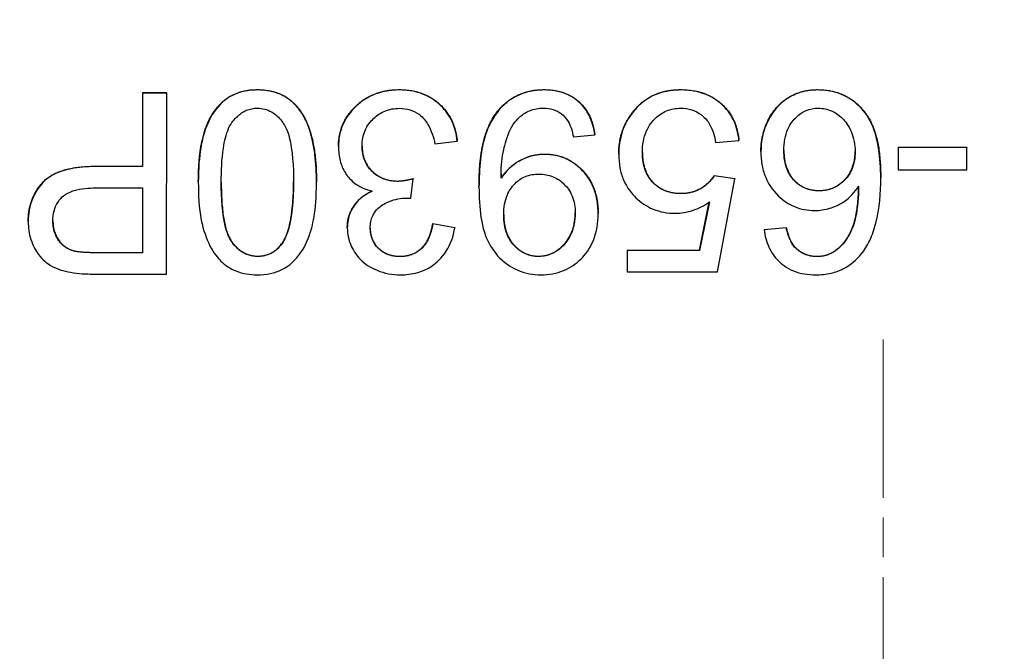
# Model space of a CAD drawing. Units: millimetres. Extents: x 173 to 2322, y 22 to 3027.
# Drawn here: x 736 to 752, y 580 to 590 of the extents above; entities that cross this region are included whole.
import ezdxf

# ---------------------------------------------------------------- set-up
doc = ezdxf.new("R2010")
doc.units = ezdxf.units.MM
doc.header["$LTSCALE"] = 11.111111
doc.linetypes.add('CHAIN', pattern=[0.3543, 0.2362, -0.0295, 0.0591, -0.0295])
doc.linetypes.add('LONG_DASH_DOTTED', pattern=[0.3001, 0.2362, -0.0295, 0.0049, -0.0295])
for name, color, linetype, lineweight in [('Centerline(Hillmar_metric)', 7, 'LONG_DASH_DOTTED', 18), ('Dimensions(Hillmar_metric)', 7, 'Continuous', 13), ('Visible Edges(Hillmar_metric)', 7, 'Continuous', 25)]:
    doc.layers.add(name, color=color, linetype=linetype, lineweight=lineweight)
doc.layers.add('Visible Tangent Edges(Hillmar_Metric)', color=7, linetype='Continuous', lineweight=25, true_color=0xc0c0c0)
doc.styles.add('Hillmar_metric_Dimensions', font='arial.ttf')
doc.dimstyles.new('DEFAULT-ISO-Method 1b-Hillmar_metric', dxfattribs={"dimscale": 11.111111, "dimtxt": 2, "dimasz": 2.5, "dimexe": 1, "dimexo": 1, "dimgap": 0.25, "dimtad": 1, "dimtih": 1, "dimtoh": 1, "dimrnd": 1e-08, "dimdsep": 46, "dimtxsty": 'Hillmar_metric_Dimensions', "dimcen": 0.09, "dimdle": 8, "dimclrd": 7, "dimclre": 7, "dimclrt": 7, "dimazin": 2, "dimtfac": 0.75, "dimtmove": 0, "dimatfit": 3, "dimfxl": 1, "dimtolj": 1, "dimlwd": 9, "dimlwe": 9, "dimarcsym": 0})

# ---------------------------------------------------------------- blocks, each defined once
blk = doc.blocks.new('*D34')
at = {"layer": 'Defpoints', "color": 0, "linetype": 'Continuous', "transparency": 16777216}
for p in [(749.871, 531.744), (749.87, 491.597), (928.99, 491.597)]:
    blk.add_point(p, dxfattribs=at)
at = {"layer": 'Dimensions(Hillmar_metric)', "color": 7, "linetype": 'Continuous', "lineweight": 9, "transparency": 16777216}
for p, q in [((928.99, 559.521), (928.99, 587.299)), ((760.982, 531.744), (940.101, 531.744)), ((928.99, 531.744), (928.99, 525.794)), ((928.99, 491.597), (928.99, 497.547)), ((760.981, 491.597), (940.101, 491.597)), ((928.99, 463.82), (928.99, 436.042))]:
    blk.add_line(p, q, dxfattribs=at)
at = {"layer": 'Dimensions(Hillmar_metric)', "color": 7, "linetype": 'Continuous', "transparency": 16777216}
for points in [[(924.36, 559.521), (933.619, 559.521), (928.99, 531.744)], [(924.36, 463.82), (933.619, 463.82), (928.99, 491.597)]]:
    blk.add_solid(points, dxfattribs=at)
at = {"layer": 'Dimensions(Hillmar_metric)', "color": 7, "linetype": 'Continuous', "lineweight": 13, "transparency": 16777216, "insert": (928.99, 511.67), "char_height": 22.2222, "attachment_point": 5, "style": 'Hillmar_metric_Dimensions'}
blk.add_mtext('\\A1;40', dxfattribs=at)
blk = doc.blocks.new('*D35')
at = {"layer": 'Defpoints', "color": 0, "linetype": 'Continuous', "transparency": 16777216}
for p in [(516.126, 662.676), (659.868, 662.673), (749.864, 391.67)]:
    blk.add_point(p, dxfattribs=at)
at = {"layer": 'Dimensions(Hillmar_metric)', "color": 7, "linetype": 'Continuous', "lineweight": 9, "transparency": 16777216}
for p, q in [((648.757, 662.673), (505.015, 662.677)), ((516.12, 419.454), (516.125, 634.899)), ((738.753, 391.671), (505.008, 391.677))]:
    blk.add_line(p, q, dxfattribs=at)
at = {"layer": 'Dimensions(Hillmar_metric)', "color": 7, "linetype": 'Continuous', "transparency": 16777216}
for points in [[(511.496, 634.899), (520.755, 634.898), (516.126, 662.676)], [(511.49, 419.454), (520.75, 419.454), (516.119, 391.676)]]:
    blk.add_solid(points, dxfattribs=at)
at = {"layer": 'Dimensions(Hillmar_metric)', "color": 7, "linetype": 'Continuous', "lineweight": 13, "transparency": 16777216, "insert": (502.188, 527.177), "char_height": 22.2222, "attachment_point": 5, "rotation": 89.9986, "style": 'Hillmar_metric_Dimensions'}
blk.add_mtext('\\A1;271', dxfattribs=at)

msp = doc.modelspace()

# ---------------------------------------------------------------- linework, layer by layer
at = {"layer": 'Centerline(Hillmar_metric)', "linetype": 'CHAIN'}
msp.add_line((749.8725, 584.7011), (749.8705, 504.1456), dxfattribs=at)
at = {"layer": 'Visible Edges(Hillmar_metric)'}
for p, q in [((737.6196, 588.7804), (737.6195, 587.5619)), ((737.6196, 588.7856), (738.0174, 588.7856)), ((737.6196, 588.7856), (737.6196, 588.7804)), ((738.0174, 588.7804), (737.6196, 588.7804)), ((738.0173, 585.781), (738.0174, 588.7804)), ((738.0174, 588.7856), (738.0174, 588.7804)), ((744.7465, 588.0532), (745.1009, 588.0852)), ((745.1009, 588.0905), (745.1009, 588.0852)), ((742.4554, 587.9367), (742.8235, 587.9847)), ((742.8235, 587.9899), (742.8235, 587.9847)), ((747.0992, 587.9617), (747.4857, 587.9937)), ((747.4857, 587.999), (747.4857, 587.9937)), ((740.8595, 587.8971), (740.8595, 587.8919)), ((745.4964, 587.7641), (745.4964, 587.7589)), ((747.8492, 587.8097), (747.8492, 587.8045)), ((750.1197, 587.8846), (751.2538, 587.8846)), ((750.1197, 587.8846), (750.1197, 587.8794)), ((751.2538, 587.8793), (750.1197, 587.8794)), ((750.1197, 587.8794), (750.1197, 587.509)), ((751.2538, 587.8846), (751.2538, 587.8793)), ((751.2538, 587.509), (751.2538, 587.8793)), ((736.849, 587.5672), (737.6195, 587.5671)), ((737.6195, 587.5619), (736.849, 587.5619)), ((750.1197, 587.509), (751.2538, 587.509)), ((738.541, 587.2992), (738.541, 587.294)), ((740.4959, 587.3124), (740.4959, 587.3071)), ((742.0576, 587.036), (742.0964, 587.3583)), ((742.0964, 587.3636), (742.0964, 587.3583)), ((743.5529, 587.3727), (743.5529, 587.3674)), ((747.0741, 587.4114), (747.4193, 587.3657)), ((747.0741, 587.4114), (747.0741, 587.4062)), ((747.4193, 587.3605), (747.0741, 587.4062)), ((747.1289, 585.8196), (747.4193, 587.3605)), ((747.4193, 587.3657), (747.4193, 587.3605)), ((749.8316, 587.3868), (749.8316, 587.3816)), ((736.8444, 587.2076), (737.6195, 587.2075)), ((737.6195, 587.2075), (737.6195, 586.1354)), ((743.1848, 587.2181), (743.1848, 587.2129)), ((746.9963, 586.9764), (746.834, 586.1717)), ((746.834, 586.1769), (746.9951, 586.9756)), ((745.1557, 586.7892), (745.1557, 586.784)), ((735.7263, 586.6537), (735.7263, 586.6484)), ((742.4188, 586.6183), (742.7869, 586.552)), ((742.4188, 586.6183), (742.4188, 586.613)), ((742.7869, 586.5467), (742.4188, 586.613)), ((741.0058, 586.5511), (741.0058, 586.5458)), ((742.7869, 586.552), (742.7869, 586.5467)), ((747.9018, 586.5221), (748.2676, 586.5518)), ((748.2676, 586.5466), (747.9018, 586.5169)), ((747.9018, 586.5221), (747.9018, 586.5169)), ((748.2676, 586.5518), (748.2676, 586.5466)), ((736.8512, 586.1406), (737.6195, 586.1406)), ((737.6195, 586.1354), (736.8512, 586.1354)), ((745.6381, 586.177), (746.834, 586.1769)), ((745.6381, 586.177), (745.6381, 586.1717)), ((746.834, 586.1717), (745.6381, 586.1717)), ((745.6381, 586.1717), (745.6381, 585.8197)), ((746.834, 586.1769), (746.834, 586.1717)), ((748.4071, 586.234), (748.4071, 586.2288)), ((745.6381, 585.8197), (747.1289, 585.8196)), ((736.8855, 585.781), (738.0173, 585.781))]:
    msp.add_line(p, q, dxfattribs=at)
for points in [[(738.541, 587.3065), (738.541, 587.8346), (738.7582, 588.4838), (739.1904, 588.8359), (739.5173, 588.8359)], [(739.5173, 588.8359), (739.9518, 588.8359), (740.1987, 588.5272)], [(740.8595, 587.8985), (740.8595, 588.2895), (741.4334, 588.8358), (741.8701, 588.8358)], [(741.8701, 588.8358), (742.2657, 588.8358), (742.787, 588.3649), (742.8235, 587.9899)], [(743.1848, 587.2241), (743.1848, 587.8002), (743.434, 588.4791), (743.9279, 588.8358), (744.2595, 588.8358)], [(744.2595, 588.8358), (744.6093, 588.8358), (745.0551, 588.4448), (745.1009, 588.0905)], [(745.7342, 588.4722), (746.0223, 588.8357), (746.5208, 588.8357)], [(746.5208, 588.8357), (746.9301, 588.8357), (747.4491, 588.3785), (747.4857, 587.999)], [(747.8492, 587.8115), (747.8492, 588.0927), (748.0939, 588.5773), (748.5192, 588.8357), (748.789, 588.8356)], [(740.1987, 588.5272), (740.4949, 588.1513), (740.4959, 587.3124)], [(745.4964, 587.7658), (745.4964, 588.175), (745.7342, 588.4722)], [(743.5529, 587.3727), (743.6627, 587.5487), (744.0445, 587.7681), (744.2686, 587.7681)], [(744.2686, 587.7681), (744.6413, 587.7681), (745.1557, 587.2286), (745.1557, 586.7874)], [(735.7263, 586.655), (735.7263, 587.0368), (736.2133, 587.5672), (736.849, 587.5672)], [(743.5506, 587.443), (743.5508, 587.42), (743.5529, 587.3727)], [(739.9265, 586.2937), (740.1156, 586.5671), (740.1163, 587.3012)], [(740.1163, 587.3064), (740.1163, 587.3091), (740.1163, 587.3117)], [(741.8381, 587.3224), (741.9409, 587.3224), (742.0964, 587.3636)], [(746.5276, 587.1188), (746.7059, 587.1188), (746.9918, 587.2811), (747.0741, 587.4114)], [(741.8769, 586.0765), (742.0918, 586.0765), (742.3776, 586.3462), (742.4188, 586.6183)], [(748.2676, 586.5518), (748.3179, 586.3346), (748.4071, 586.234)], [(739.5218, 586.0788), (739.7756, 586.0788), (739.9265, 586.2937)], [(736.4808, 586.1681), (736.5814, 586.1406), (736.8512, 586.1406)], [(748.4071, 586.234), (748.558, 586.0763), (748.7775, 586.0763)], [(748.7775, 586.0763), (748.9535, 586.0763), (749.0861, 586.1746)]]:
    msp.add_open_spline(points, degree=2, dxfattribs=at)
for points, degree, knots in [([(739.5173, 588.8306), (739.4453, 588.8306), (739.3732, 588.8242), (739.2377, 588.7954), (739.1748, 588.7744), (739.0643, 588.72), (738.9677, 588.6655), (738.7731, 588.4434), (738.7051, 588.3126), (738.6078, 588.0351), (738.541, 587.7794), (738.541, 587.3013)], 3, [-0.78297983, -0.78297983, -0.78297983, -0.78297983, -0.59904276, -0.59904276, -0.42915137, -0.42915137, -0.28464397, -0.28464397, -0.1434593, -0.1434593, 0, 0, 0, 0]), ([(740.1987, 588.522), (740.156, 588.5754), (740.1077, 588.6235), (740.0002, 588.7053), (739.9428, 588.7382), (739.7658, 588.8115), (739.6422, 588.8306), (739.5173, 588.8306)], 3, [-0.077986354, -0.077986354, -0.077986354, -0.077986354, -0.057470023, -0.057470023, -0.037456288, -0.037456288, 0, 0, 0, 0]), ([(741.8701, 588.8306), (741.7918, 588.8306), (741.7136, 588.824), (741.5646, 588.7951), (741.4945, 588.7738), (741.2934, 588.6864), (741.1904, 588.6048), (741.0336, 588.4414), (740.9703, 588.3489), (740.8802, 588.1323), (740.8595, 588.0145), (740.8595, 587.8933)], 3, [-0.13971116, -0.13971116, -0.13971116, -0.13971116, -0.12147092, -0.12147092, -0.10433931, -0.10433931, -0.07039883, -0.07039883, -0.03637101, -0.03637101, 0, 0, 0, 0]), ([(742.8235, 587.9847), (742.8127, 588.0963), (742.7863, 588.2049), (742.6944, 588.4048), (742.633, 588.4914), (742.47, 588.6518), (742.3748, 588.7141), (742.1424, 588.8094), (742.0072, 588.8306), (741.8701, 588.8306)], 3, [-0.13769488, -0.13769488, -0.13769488, -0.13769488, -0.10591049, -0.10591049, -0.07533607, -0.07533607, -0.04111644, -0.04111644, 0, 0, 0, 0]), ([(744.2595, 588.8305), (744.1816, 588.8305), (744.1041, 588.8232), (743.9556, 588.7909), (743.8859, 588.7672), (743.7286, 588.691), (743.6236, 588.6221), (743.4058, 588.3741), (743.3378, 588.2194), (743.2117, 587.8479), (743.1848, 587.5292), (743.1848, 587.2188)], 3, [-0.22210284, -0.22210284, -0.22210284, -0.22210284, -0.19543656, -0.19543656, -0.17006598, -0.17006598, -0.13560242, -0.13560242, -0.0931329, -0.0931329, 0, 0, 0, 0]), ([(745.1009, 588.0852), (745.0884, 588.1818), (745.0651, 588.2772), (744.9874, 588.4558), (744.9344, 588.5357), (744.8086, 588.6605), (744.7291, 588.7216), (744.5053, 588.8123), (744.3827, 588.8305), (744.2595, 588.8305)], 3, [-0.15911039, -0.15911039, -0.15911039, -0.15911039, -0.11578125, -0.11578125, -0.07245005, -0.07245005, -0.03696218, -0.03696218, 0, 0, 0, 0]), ([(746.5208, 588.8305), (746.4301, 588.8305), (746.3396, 588.8214), (746.1692, 588.7808), (746.0907, 588.7511), (745.9061, 588.6488), (745.8128, 588.5661), (745.7342, 588.467)], 3, [-0.090513311, -0.090513311, -0.090513311, -0.090513311, -0.06330481, -0.06330481, -0.037949549, -0.037949549, 0, 0, 0, 0]), ([(747.4857, 587.9937), (747.4751, 588.1033), (747.4499, 588.2105), (747.3621, 588.4062), (747.3036, 588.4907), (747.1722, 588.6215), (747.0806, 588.6987), (746.8075, 588.8093), (746.6645, 588.8305), (746.5208, 588.8305)], 3, [-0.20831967, -0.20831967, -0.20831967, -0.20831967, -0.14675103, -0.14675103, -0.08837616, -0.08837616, -0.04309875, -0.04309875, 0, 0, 0, 0]), ([(748.789, 588.8304), (748.6629, 588.8304), (748.5401, 588.8093), (748.3411, 588.7265), (748.2422, 588.6707), (748.0335, 588.4631), (747.9706, 588.3352), (747.8772, 588.1117), (747.8492, 587.9616), (747.8492, 587.8063)], 3, [-0.12349775, -0.12349775, -0.12349775, -0.12349775, -0.09376294, -0.09376294, -0.07267646, -0.07267646, -0.04662522, -0.04662522, 0, 0, 0, 0]), ([(748.789, 588.8356), (749.2508, 588.8356), (749.8306, 588.16), (749.8316, 587.3868)], 2, [0, 0, 0, 1, 1.9966884, 1.9966884, 1.9966884]), ([(749.8316, 587.3764), (749.8316, 587.5368), (749.8223, 587.703), (749.7762, 587.9903), (749.7437, 588.1214), (749.6456, 588.3527), (749.5807, 588.4595), (749.3904, 588.6452), (749.2929, 588.7112), (749.057, 588.8086), (748.9244, 588.8304), (748.789, 588.8304)], 3, [-0.22623441, -0.22623441, -0.22623441, -0.22623441, -0.16783897, -0.16783897, -0.12037903, -0.12037903, -0.07654198, -0.07654198, -0.04061478, -0.04061478, 0, 0, 0, 0]), ([(738.9205, 587.3012), (738.9205, 587.4836), (738.9284, 587.6876), (738.9734, 587.9835), (739, 588.0984), (739.087, 588.2935), (739.1409, 588.3502), (739.2315, 588.4357), (739.2817, 588.4702), (739.3955, 588.5177), (739.4553, 588.5289), (739.5173, 588.5289)], 3, [-0.10133911, -0.10133911, -0.10133911, -0.10133911, -0.073595, -0.073595, -0.05598289, -0.05598289, -0.03699286, -0.03699286, -0.01859419, -0.01859419, 0, 0, 0, 0]), ([(739.5173, 588.5289), (739.5588, 588.5289), (739.5997, 588.524), (739.6793, 588.5031), (739.7167, 588.4876), (739.8197, 588.4284), (739.8764, 588.3739), (739.9608, 588.2644), (740.0068, 588.1936), (740.1008, 587.836), (740.1164, 587.5598), (740.1163, 587.3012)], 3, [-0.27382039, -0.27382039, -0.27382039, -0.27382039, -0.23692151, -0.23692151, -0.20060262, -0.20060262, -0.13118022, -0.13118022, -0.07757983, -0.07757983, 0, 0, 0, 0]), ([(740.4959, 587.3012), (740.4959, 587.6149), (740.4653, 587.93), (740.3322, 588.3097), (740.276, 588.4239), (740.1987, 588.522)], 3, [-0.12079259, -0.12079259, -0.12079259, -0.12079259, -0.03747739, -0.03747739, 0, 0, 0, 0]), ([(741.2505, 587.9001), (741.2505, 587.9455), (741.2544, 587.9907), (741.2713, 588.0775), (741.2838, 588.1186), (741.3371, 588.2424), (741.3889, 588.3075), (741.4944, 588.4097), (741.5562, 588.4517), (741.7033, 588.5127), (741.7845, 588.5265), (741.8678, 588.5265)], 3, [-0.089605844, -0.089605844, -0.089605844, -0.089605844, -0.079071158, -0.079071158, -0.069047067, -0.069047067, -0.047749899, -0.047749899, -0.024992386, -0.024992386, 0, 0, 0, 0]), ([(741.8678, 588.5265), (741.9284, 588.5265), (741.9883, 588.5186), (742.1015, 588.4828), (742.1524, 588.4565), (742.2616, 588.3748), (742.3057, 588.3202), (742.3975, 588.1635), (742.4329, 588.0471), (742.4554, 587.9367)], 3, [-0.085534841, -0.085534841, -0.085534841, -0.085534841, -0.069621285, -0.069621285, -0.054371958, -0.054371958, -0.033811727, -0.033811727, 0, 0, 0, 0]), ([(743.5506, 587.4406), (743.5506, 587.5761), (743.5648, 587.7102), (743.6114, 587.9222), (743.6466, 588.0604), (743.7357, 588.2385), (743.78, 588.311), (743.891, 588.4121), (743.9473, 588.4555), (744.0944, 588.5161), (744.1716, 588.5288), (744.2503, 588.5288)], 3, [-0.34647128, -0.34647128, -0.34647128, -0.34647128, -0.1887265, -0.1887265, -0.09390258, -0.09390258, -0.04774908, -0.04774908, -0.02361206, -0.02361206, 0, 0, 0, 0]), ([(744.2503, 588.5288), (744.3055, 588.5288), (744.3606, 588.5221), (744.4624, 588.4906), (744.5074, 588.4679), (744.5892, 588.4055), (744.6269, 588.365), (744.7042, 588.2305), (744.7305, 588.1402), (744.7465, 588.0532)], 3, [-0.087522536, -0.087522536, -0.087522536, -0.087522536, -0.066211447, -0.066211447, -0.046441821, -0.046441821, -0.026532569, -0.026532569, 0, 0, 0, 0]), ([(745.7342, 588.467), (745.6558, 588.369), (745.5959, 588.2608), (745.5144, 588.0186), (745.4964, 587.8905), (745.4964, 587.7606)], 3, [-0.076653092, -0.076653092, -0.076653092, -0.076653092, -0.038991763, -0.038991763, 0, 0, 0, 0]), ([(745.8874, 587.7949), (745.8874, 587.8574), (745.8923, 587.9202), (745.9143, 588.0378), (745.9303, 588.0926), (745.9979, 588.2489), (746.0569, 588.3168), (746.1571, 588.4133), (746.2183, 588.455), (746.3627, 588.515), (746.4418, 588.5287), (746.5231, 588.5287)], 3, [-0.086411144, -0.086411144, -0.086411144, -0.086411144, -0.075801986, -0.075801986, -0.066108942, -0.066108942, -0.046904964, -0.046904964, -0.024385045, -0.024385045, 0, 0, 0, 0]), ([(746.5231, 588.5287), (746.5857, 588.5287), (746.6474, 588.5202), (746.7643, 588.482), (746.8168, 588.4539), (746.9324, 588.3646), (746.9753, 588.3065), (747.0552, 588.1656), (747.0837, 588.063), (747.0992, 587.9617)], 3, [-0.074104961, -0.074104961, -0.074104961, -0.074104961, -0.061096485, -0.061096485, -0.048544727, -0.048544727, -0.030746388, -0.030746388, 0, 0, 0, 0]), ([(748.2288, 587.8291), (748.2288, 587.8924), (748.2336, 587.9561), (748.2557, 588.0742), (748.2716, 588.1289), (748.3372, 588.2783), (748.3924, 588.3404), (748.4839, 588.4275), (748.538, 588.4646), (748.6627, 588.5166), (748.7293, 588.5286), (748.7981, 588.5286)], 3, [-0.078959202, -0.078959202, -0.078959202, -0.078959202, -0.068215509, -0.068215509, -0.058547989, -0.058547989, -0.04051858, -0.04051858, -0.020637963, -0.020637963, 0, 0, 0, 0]), ([(748.7981, 588.5286), (748.8359, 588.5286), (748.8733, 588.5248), (748.9475, 588.5091), (748.9836, 588.4974), (749.0692, 588.4598), (749.1359, 588.4227), (749.2452, 588.3132), (749.2969, 588.2459), (749.3861, 588.0345), (749.4086, 587.9238), (749.4086, 587.8085)], 3, [-0.17906518, -0.17906518, -0.17906518, -0.17906518, -0.14733589, -0.14733589, -0.11538513, -0.11538513, -0.06884057, -0.06884057, -0.03459153, -0.03459153, 0, 0, 0, 0]), ([(740.8595, 587.8933), (740.8595, 587.8132), (740.8678, 587.733), (740.9066, 587.5846), (740.9347, 587.5176), (741.0121, 587.3954), (741.0671, 587.3294), (741.2291, 587.2148), (741.3219, 587.1774), (741.4196, 587.1549)], 3, [-0.12278745, -0.12278745, -0.12278745, -0.12278745, -0.08975138, -0.08975138, -0.05952319, -0.05952319, -0.0300827, -0.0300827, 0, 0, 0, 0]), ([(741.2505, 587.9018), (741.2516, 587.6505), (741.582, 587.3224), (741.8381, 587.3224)], 2, [0.0070511, 0.0070511, 0.0070511, 1, 2, 2, 2]), ([(741.8381, 587.3172), (741.7529, 587.3172), (741.6693, 587.3308), (741.5245, 587.3919), (741.4648, 587.4322), (741.3608, 587.5382), (741.3217, 587.5962), (741.2634, 587.7378), (741.2505, 587.8183), (741.2505, 587.9001)], 3, [-0.096557285, -0.096557285, -0.096557285, -0.096557285, -0.069123226, -0.069123226, -0.04593238, -0.04593238, -0.024565412, -0.024565412, 0, 0, 0, 0]), ([(744.2686, 587.7629), (744.1792, 587.7629), (744.0918, 587.7498), (743.9073, 587.6891), (743.8288, 587.6415), (743.6842, 587.5373), (743.6105, 587.4598), (743.5529, 587.3674)], 3, [-0.071183804, -0.071183804, -0.071183804, -0.071183804, -0.053470339, -0.053470339, -0.032670384, -0.032670384, 0, 0, 0, 0]), ([(745.1557, 586.7821), (745.1557, 586.8624), (745.1493, 586.9429), (745.1207, 587.0945), (745.0999, 587.1653), (745.0226, 587.3441), (744.9549, 587.4401), (744.791, 587.5979), (744.7035, 587.6577), (744.4973, 587.7433), (744.3845, 587.7629), (744.2686, 587.7629)], 3, [-0.14916143, -0.14916143, -0.14916143, -0.14916143, -0.12516357, -0.12516357, -0.10307125, -0.10307125, -0.06697501, -0.06697501, -0.03478051, -0.03478051, 0, 0, 0, 0]), ([(745.4964, 587.7606), (745.4964, 587.6862), (745.5026, 587.6118), (745.5296, 587.4704), (745.5494, 587.4039), (745.6335, 587.2084), (745.7115, 587.1136), (745.8641, 586.966), (745.9578, 586.9022), (746.1803, 586.8099), (746.3032, 586.789), (746.4293, 586.789)], 3, [-0.13091684, -0.13091684, -0.13091684, -0.13091684, -0.11572758, -0.11572758, -0.10152782, -0.10152782, -0.0722821, -0.0722821, -0.03781243, -0.03781243, 0, 0, 0, 0]), ([(745.8874, 587.7949), (745.8889, 587.4831), (746.2395, 587.1188), (746.5276, 587.1188)], 2, [0.0083124, 0.0083124, 0.0083124, 1, 2, 2, 2]), ([(746.5276, 587.1136), (746.4338, 587.1136), (746.341, 587.1281), (746.1835, 587.1946), (746.1213, 587.2375), (746.0283, 587.3324), (745.9778, 587.3946), (745.9018, 587.5855), (745.8874, 587.6906), (745.8874, 587.7949)], 3, [-0.15440787, -0.15440787, -0.15440787, -0.15440787, -0.10344929, -0.10344929, -0.06160433, -0.06160433, -0.03128876, -0.03128876, 0, 0, 0, 0]), ([(747.8492, 587.8063), (747.8492, 587.7285), (747.8556, 587.6507), (747.8839, 587.5034), (747.9045, 587.4344), (747.9689, 587.2868), (748.0292, 587.1804), (748.2177, 586.9998), (748.3056, 586.9396), (748.5107, 586.8543), (748.6219, 586.8346), (748.7363, 586.8346)], 3, [-0.19042002, -0.19042002, -0.19042002, -0.19042002, -0.15010661, -0.15010661, -0.11266094, -0.11266094, -0.06665595, -0.06665595, -0.03434002, -0.03434002, 0, 0, 0, 0]), ([(748.8118, 587.1593), (748.7712, 587.1593), (748.7308, 587.1627), (748.6533, 587.1776), (748.6166, 587.1886), (748.5147, 587.2321), (748.4567, 587.2733), (748.3659, 587.3666), (748.3175, 587.4278), (748.2429, 587.6172), (748.2288, 587.7238), (748.2288, 587.8291)], 3, [-0.1379256, -0.1379256, -0.1379256, -0.1379256, -0.11731688, -0.11731688, -0.0977828, -0.0977828, -0.0610245, -0.0610245, -0.03158302, -0.03158302, 0, 0, 0, 0]), ([(748.2288, 587.8291), (748.2301, 587.5219), (748.558, 587.1645), (748.8118, 587.1645)], 2, [0.008435, 0.008435, 0.008435, 1, 2, 2, 2]), ([(748.8118, 587.1645), (749.061, 587.1645), (749.4081, 587.5229), (749.4086, 587.8122)], 2, [0, 0, 0, 1, 1.9973492, 1.9973492, 1.9973492]), ([(749.4086, 587.8085), (749.4086, 587.7563), (749.4044, 587.7041), (749.3856, 587.6054), (749.3719, 587.5592), (749.3173, 587.4331), (749.2689, 587.3708), (749.1651, 587.2711), (749.1057, 587.2305), (748.9662, 587.1725), (748.8901, 587.1593), (748.8118, 587.1593)], 3, [-0.090759799, -0.090759799, -0.090759799, -0.090759799, -0.078250669, -0.078250669, -0.066680428, -0.066680428, -0.045323782, -0.045323782, -0.023485172, -0.023485172, 0, 0, 0, 0]), ([(736.849, 587.5619), (736.7239, 587.5619), (736.5938, 587.5542), (736.3709, 587.5154), (736.2698, 587.4881), (736.1073, 587.412), (736.0416, 587.3692), (735.9517, 587.2793), (735.8614, 587.1828), (735.7477, 586.9083), (735.7263, 586.7805), (735.7263, 586.6498)], 3, [-0.40067042, -0.40067042, -0.40067042, -0.40067042, -0.27254845, -0.27254845, -0.16914429, -0.16914429, -0.08913903, -0.08913903, -0.03923275, -0.03923275, 0, 0, 0, 0]), ([(743.5529, 587.3674), (743.5523, 587.3814), (743.5516, 587.3968), (743.5509, 587.42), (743.5506, 587.4313), (743.5506, 587.4406)], 3, [-0.0070391597, -0.0070391597, -0.0070391597, -0.0070391597, -0.0027821072, -0.0027821072, 0, 0, 0, 0]), ([(743.5941, 586.7639), (743.5941, 586.8233), (743.5984, 586.8831), (743.6185, 586.9941), (743.633, 587.0455), (743.6795, 587.155), (743.7187, 587.2212), (743.8321, 587.3317), (743.8883, 587.3698), (744.0237, 587.4257), (744.0996, 587.4383), (744.1771, 587.4383)], 3, [-0.11681933, -0.11681933, -0.11681933, -0.11681933, -0.09255029, -0.09255029, -0.07076325, -0.07076325, -0.04395154, -0.04395154, -0.0232613, -0.0232613, 0, 0, 0, 0]), ([(744.1771, 587.4383), (744.2576, 587.4383), (744.3361, 587.425), (744.481, 587.3647), (744.5426, 587.3217), (744.6403, 587.223), (744.6899, 587.1603), (744.7618, 586.9837), (744.7762, 586.889), (744.7762, 586.7936)], 3, [-0.12891616, -0.12891616, -0.12891616, -0.12891616, -0.09212123, -0.09212123, -0.05719406, -0.05719406, -0.02863652, -0.02863652, 0, 0, 0, 0]), ([(738.541, 587.3013), (738.541, 587.1023), (738.551, 586.8704), (738.6225, 586.51), (738.6757, 586.3676), (738.7976, 586.123), (738.8676, 586.0436), (738.9867, 585.9274), (739.071, 585.8721), (739.2763, 585.7881), (739.396, 585.7695), (739.5173, 585.7695)], 3, [-0.11908555, -0.11908555, -0.11908555, -0.11908555, -0.10112712, -0.10112712, -0.08612775, -0.08612775, -0.06653692, -0.06653692, -0.03636159, -0.03636159, 0, 0, 0, 0]), ([(739.5218, 586.0736), (739.4798, 586.0736), (739.4383, 586.0785), (739.3578, 586.0996), (739.32, 586.1152), (739.2167, 586.1747), (739.1602, 586.229), (739.0761, 586.338), (739.0301, 586.4089), (738.9361, 586.7665), (738.9205, 587.0427), (738.9205, 587.3012)], 3, [-0.27553446, -0.27553446, -0.27553446, -0.27553446, -0.2379131, -0.2379131, -0.20096346, -0.20096346, -0.13118924, -0.13118924, -0.07757983, -0.07757983, 0, 0, 0, 0]), ([(738.9205, 587.3012), (738.9211, 586.5649), (739.2657, 586.0788), (739.5218, 586.0788)], 2, [0.0035385, 0.0035385, 0.0035385, 1, 2, 2, 2]), ([(739.5173, 585.7695), (739.5898, 585.7695), (739.6625, 585.7759), (739.7988, 585.8047), (739.8619, 585.8257), (739.9732, 585.8802), (740.0683, 585.9342), (740.2622, 586.1549), (740.3306, 586.2862), (740.4273, 586.5601), (740.4959, 586.815), (740.4959, 587.3012)], 3, [-0.80679852, -0.80679852, -0.80679852, -0.80679852, -0.61728605, -0.61728605, -0.44300205, -0.44300205, -0.29384903, -0.29384903, -0.14589741, -0.14589741, 0, 0, 0, 0]), ([(740.1163, 587.3012), (740.1163, 587.0002), (740.0928, 586.7162), (740.0025, 586.4285), (739.9708, 586.3524), (739.9265, 586.2885)], 3, [-0.090633439, -0.090633439, -0.090633439, -0.090633439, -0.023326689, -0.023326689, 0, 0, 0, 0]), ([(742.0964, 587.3583), (742.0501, 587.3461), (742.0015, 587.335), (741.9164, 587.3214), (741.8763, 587.3172), (741.8381, 587.3172)], 3, [-0.025890945, -0.025890945, -0.025890945, -0.025890945, -0.011480762, -0.011480762, 0, 0, 0, 0]), ([(747.0741, 587.4062), (747.0402, 587.3526), (746.9988, 587.3055), (746.9141, 587.2345), (746.8567, 587.193), (746.7009, 587.1283), (746.6154, 587.1136), (746.5276, 587.1136)], 3, [-0.083300441, -0.083300441, -0.083300441, -0.083300441, -0.050613186, -0.050613186, -0.026336316, -0.026336316, 0, 0, 0, 0]), ([(749.5091, 586.1122), (749.5657, 586.1816), (749.6121, 586.2585), (749.6932, 586.431), (749.726, 586.5281), (749.812, 586.8656), (749.8316, 587.1297), (749.8316, 587.3764)], 3, [-0.13108214, -0.13108214, -0.13108214, -0.13108214, -0.10428712, -0.10428712, -0.0740291, -0.0740291, 0, 0, 0, 0]), ([(736.1356, 586.6612), (736.1356, 586.7179), (736.1413, 586.775), (736.1683, 586.8794), (736.1878, 586.9263), (736.2487, 587.022), (736.2861, 587.0566), (736.3623, 587.118), (736.4254, 587.146), (736.601, 587.198), (736.7287, 587.2076), (736.8444, 587.2076)], 3, [-0.079835284, -0.079835284, -0.079835284, -0.079835284, -0.071465517, -0.071465517, -0.063916705, -0.063916705, -0.054726515, -0.054726515, -0.034721241, -0.034721241, 0, 0, 0, 0]), ([(741.0058, 586.552), (741.0058, 586.7463), (741.2119, 587.0634), (741.4121, 587.1566)], 2, [0, 0, 0, 1, 1.9816305, 1.9816305, 1.9816305]), ([(741.4196, 587.1549), (741.3365, 587.117), (741.259, 587.0679), (741.1213, 586.9324), (741.0801, 586.858), (741.0213, 586.7172), (741.0058, 586.6334), (741.0058, 586.5468)], 3, [-0.063554526, -0.063554526, -0.063554526, -0.063554526, -0.045800715, -0.045800715, -0.025999094, -0.025999094, 0, 0, 0, 0]), ([(743.1848, 587.2188), (743.1848, 587.0564), (743.193, 586.8836), (743.2475, 586.5295), (743.2908, 586.4203), (743.3681, 586.247), (743.4363, 586.1416), (743.6335, 585.9429), (743.7498, 585.8796), (743.9573, 585.7929), (744.0832, 585.7694), (744.2137, 585.7694)], 3, [-0.11222154, -0.11222154, -0.11222154, -0.11222154, -0.10251005, -0.10251005, -0.09083469, -0.09083469, -0.06744881, -0.06744881, -0.03912549, -0.03912549, 0, 0, 0, 0]), ([(748.7363, 586.8346), (748.8225, 586.8346), (748.9069, 586.847), (749.0524, 586.8912), (749.1399, 586.9249), (749.3235, 587.0509), (749.4019, 587.1367), (749.4657, 587.2347)], 3, [-0.10836185, -0.10836185, -0.10836185, -0.10836185, -0.06681265, -0.06681265, -0.03509273, -0.03509273, 0, 0, 0, 0]), ([(749.4657, 587.2347), (749.464, 587.0686), (749.4521, 586.8841), (749.3792, 586.5558), (749.3264, 586.4511), (749.2189, 586.288), (749.1589, 586.222), (749.0861, 586.1694)], 3, [-0.089691149, -0.089691149, -0.089691149, -0.089691149, -0.058598765, -0.058598765, -0.026956309, -0.026956309, 0, 0, 0, 0]), ([(749.0861, 586.1746), (749.2599, 586.3003), (749.4605, 586.7881), (749.4657, 587.2346)], 2, [0, 0, 0, 1, 1.9940701, 1.9940701, 1.9940701]), ([(741.3853, 586.5399), (741.3853, 586.5771), (741.3884, 586.6145), (741.4021, 586.6844), (741.4121, 586.7169), (741.4477, 586.7952), (741.4776, 586.8364), (741.5767, 586.9284), (741.6527, 586.964), (741.7931, 587.0225), (741.894, 587.0406), (741.9981, 587.0405)], 3, [-0.06690348, -0.06690348, -0.06690348, -0.06690348, -0.060473554, -0.060473554, -0.054587708, -0.054587708, -0.045617673, -0.045617673, -0.031233291, -0.031233291, 0, 0, 0, 0]), ([(741.9981, 587.0405), (742.0062, 587.0405), (742.0153, 587.04), (742.0345, 587.0385), (742.0464, 587.0373), (742.0576, 587.036)], 3, [-0.0057656816, -0.0057656816, -0.0057656816, -0.0057656816, -0.0033643396, -0.0033643396, 0, 0, 0, 0]), ([(746.4293, 586.789), (746.5286, 586.789), (746.6254, 586.8047), (746.8186, 586.8685), (746.9107, 586.9169), (746.9963, 586.9764)], 3, [-0.061058029, -0.061058029, -0.061058029, -0.061058029, -0.031267571, -0.031267571, 0, 0, 0, 0]), ([(744.1679, 586.0787), (744.4149, 586.0787), (744.7757, 586.4783), (744.7762, 586.7973)], 2, [0, 0, 0, 1, 1.9976967, 1.9976967, 1.9976967]), ([(744.7762, 586.7936), (744.7762, 586.7321), (744.7712, 586.6706), (744.7488, 586.5547), (744.7325, 586.5007), (744.6674, 586.3542), (744.6098, 586.2837), (744.5024, 586.1822), (744.4439, 586.142), (744.3109, 586.0865), (744.2406, 586.0735), (744.1679, 586.0735)], 3, [-0.092218226, -0.092218226, -0.092218226, -0.092218226, -0.078650794, -0.078650794, -0.06616621, -0.06616621, -0.043249657, -0.043249657, -0.02180334, -0.02180334, 0, 0, 0, 0]), ([(744.2137, 585.7694), (744.3415, 585.7694), (744.4666, 585.7902), (744.6953, 585.8847), (744.7919, 585.9516), (744.9383, 586.0984), (745.0185, 586.1951), (745.1336, 586.4798), (745.1557, 586.6308), (745.1557, 586.7821)], 3, [-0.22371701, -0.22371701, -0.22371701, -0.22371701, -0.155709, -0.155709, -0.09211062, -0.09211062, -0.04542065, -0.04542065, 0, 0, 0, 0]), ([(735.7263, 586.6498), (735.7263, 586.5499), (735.7399, 586.4516), (735.8049, 586.2493), (735.8549, 586.1647), (735.9652, 586.0157), (736.0371, 585.9607), (736.1985, 585.8646), (736.3128, 585.8298), (736.4282, 585.8108)], 3, [-0.081879066, -0.081879066, -0.081879066, -0.081879066, -0.069867393, -0.069867393, -0.056326902, -0.056326902, -0.035083039, -0.035083039, 0, 0, 0, 0]), ([(736.1356, 586.6629), (736.1365, 586.4777), (736.3253, 586.2092), (736.4808, 586.1681)], 2, [0.0093431, 0.0093431, 0.0093431, 1, 2, 2, 2]), ([(736.4808, 586.1628), (736.4433, 586.1727), (736.4075, 586.187), (736.3405, 586.2253), (736.3105, 586.2484), (736.2583, 586.3007), (736.2111, 586.3534), (736.1477, 586.5078), (736.1356, 586.5839), (736.1356, 586.6612)], 3, [-0.10845158, -0.10845158, -0.10845158, -0.10845158, -0.07907742, -0.07907742, -0.05009658, -0.05009658, -0.02318895, -0.02318895, 0, 0, 0, 0]), ([(742.4188, 586.613), (742.4061, 586.5291), (742.3844, 586.4438), (742.3215, 586.3098), (742.2868, 586.2573), (742.2107, 586.1822), (742.1607, 586.1405), (742.0203, 586.0827), (741.9492, 586.0712), (741.8769, 586.0712)], 3, [-0.12601614, -0.12601614, -0.12601614, -0.12601614, -0.07980418, -0.07980418, -0.04553333, -0.04553333, -0.02170133, -0.02170133, 0, 0, 0, 0]), ([(744.1679, 586.0735), (744.1315, 586.0735), (744.0953, 586.0767), (744.0249, 586.0907), (743.9913, 586.1011), (743.8913, 586.1441), (743.8324, 586.187), (743.7343, 586.2874), (743.6852, 586.3519), (743.6088, 586.545), (743.5941, 586.6551), (743.5941, 586.7639)], 3, [-0.12666707, -0.12666707, -0.12666707, -0.12666707, -0.11051614, -0.11051614, -0.09486944, -0.09486944, -0.06225095, -0.06225095, -0.03265261, -0.03265261, 0, 0, 0, 0]), ([(743.5941, 586.7639), (743.5954, 586.4498), (743.9301, 586.0787), (744.1679, 586.0787)], 2, [0.0082522, 0.0082522, 0.0082522, 1, 2, 2, 2]), ([(741.0058, 586.5468), (741.0058, 586.4972), (741.0106, 586.4482), (741.0308, 586.351), (741.0458, 586.304), (741.0946, 586.191), (741.1419, 586.1058), (741.3034, 585.9433), (741.4001, 585.8851), (741.6209, 585.793), (741.7502, 585.7695), (741.8838, 585.7695)], 3, [-0.144657, -0.144657, -0.144657, -0.144657, -0.1237416, -0.1237416, -0.10279023, -0.10279023, -0.07178603, -0.07178603, -0.04006111, -0.04006111, 0, 0, 0, 0]), ([(741.3853, 586.5418), (741.3864, 586.3406), (741.6597, 586.0765), (741.8769, 586.0765)], 2, [0.0081776, 0.0081776, 0.0081776, 1, 2, 2, 2]), ([(741.8769, 586.0712), (741.8387, 586.0712), (741.8005, 586.0743), (741.7281, 586.0879), (741.6941, 586.0979), (741.6066, 586.1349), (741.5573, 586.168), (741.4731, 586.2541), (741.4418, 586.3003), (741.3956, 586.4123), (741.3853, 586.4755), (741.3853, 586.5399)], 3, [-0.079191874, -0.079191874, -0.079191874, -0.079191874, -0.066903803, -0.066903803, -0.055465134, -0.055465134, -0.036338923, -0.036338923, -0.019331307, -0.019331307, 0, 0, 0, 0]), ([(741.8838, 585.7695), (741.9811, 585.7695), (742.0781, 585.7808), (742.259, 585.8332), (742.3403, 585.8713), (742.4759, 585.9656), (742.5639, 586.0377), (742.7164, 586.2772), (742.7616, 586.41), (742.7869, 586.5467)], 3, [-0.19547807, -0.19547807, -0.19547807, -0.19547807, -0.13844396, -0.13844396, -0.08516857, -0.08516857, -0.04172793, -0.04172793, 0, 0, 0, 0]), ([(747.9018, 586.5169), (747.9148, 586.417), (747.9399, 586.3189), (748.0207, 586.1428), (748.0724, 586.0672), (748.1873, 585.9526), (748.2674, 585.8846), (748.5059, 585.7878), (748.6299, 585.7693), (748.7546, 585.7693)], 3, [-0.18858298, -0.18858298, -0.18858298, -0.18858298, -0.13067623, -0.13067623, -0.07720086, -0.07720086, -0.03740672, -0.03740672, 0, 0, 0, 0]), ([(748.4071, 586.2288), (748.3737, 586.2665), (748.3478, 586.3126), (748.3016, 586.4179), (748.2822, 586.4835), (748.2676, 586.5466)], 3, [-0.034472271, -0.034472271, -0.034472271, -0.034472271, -0.019420682, -0.019420682, 0, 0, 0, 0]), ([(739.9265, 586.2885), (739.8984, 586.2483), (739.8658, 586.2115), (739.7929, 586.1507), (739.7542, 586.1269), (739.6513, 586.0843), (739.5873, 586.0736), (739.5218, 586.0736)], 3, [-0.048127655, -0.048127655, -0.048127655, -0.048127655, -0.03341335, -0.03341335, -0.019639154, -0.019639154, 0, 0, 0, 0]), ([(736.8512, 586.1354), (736.7788, 586.1354), (736.6963, 586.1369), (736.5744, 586.1459), (736.5206, 586.152), (736.4808, 586.1628)], 3, [-0.030590453, -0.030590453, -0.030590453, -0.030590453, -0.012374101, -0.012374101, 0, 0, 0, 0]), ([(748.7775, 586.0711), (748.7413, 586.0711), (748.7053, 586.0743), (748.6358, 586.0882), (748.6028, 586.0984), (748.5085, 586.1396), (748.4542, 586.1795), (748.4071, 586.2288)], 3, [-0.04173584, -0.04173584, -0.04173584, -0.04173584, -0.030878188, -0.030878188, -0.020473677, -0.020473677, 0, 0, 0, 0]), ([(749.0861, 586.1694), (749.0424, 586.1369), (748.9946, 586.1122), (748.8891, 586.0786), (748.8337, 586.0711), (748.7775, 586.0711)], 3, [-0.033214904, -0.033214904, -0.033214904, -0.033214904, -0.016864481, -0.016864481, 0, 0, 0, 0]), ([(748.7546, 585.7693), (748.8404, 585.7693), (748.9261, 585.7777), (749.0876, 585.8153), (749.1622, 585.8427), (749.3406, 585.9386), (749.4319, 586.0173), (749.5091, 586.1122)], 3, [-0.08648147, -0.08648147, -0.08648147, -0.08648147, -0.060735842, -0.060735842, -0.036716518, -0.036716518, 0, 0, 0, 0]), ([(736.4282, 585.8108), (736.4897, 585.7992), (736.5593, 585.7925), (736.7075, 585.7829), (736.7995, 585.781), (736.8855, 585.781)], 3, [-0.044457374, -0.044457374, -0.044457374, -0.044457374, -0.025815384, -0.025815384, 0, 0, 0, 0])]:
    msp.add_open_spline(points, degree=degree, knots=knots, dxfattribs=at)
at = {"layer": 'Visible Tangent Edges(Hillmar_Metric)'}
for p, q in [((739.5173, 588.8359), (739.5173, 588.8306)), ((741.8701, 588.8358), (741.8701, 588.8306)), ((744.2595, 588.8358), (744.2595, 588.8305)), ((746.5208, 588.8357), (746.5208, 588.8305)), ((748.789, 588.8356), (748.789, 588.8304)), ((740.1987, 588.5272), (740.1987, 588.522)), ((745.7342, 588.4722), (745.7342, 588.467)), ((740.8595, 587.8985), (740.8595, 587.8933)), ((744.2686, 587.7681), (744.2686, 587.7629)), ((745.4964, 587.7658), (745.4964, 587.7606)), ((747.8492, 587.8115), (747.8492, 587.8063)), ((736.849, 587.5672), (736.849, 587.5619)), ((738.541, 587.3065), (738.541, 587.3013)), ((741.8381, 587.3224), (741.8381, 587.3172)), ((743.1848, 587.2241), (743.1848, 587.2188)), ((746.5276, 587.1188), (746.5276, 587.1136)), ((748.8118, 587.1645), (748.8118, 587.1593)), ((735.7263, 586.655), (735.7263, 586.6498)), ((741.0058, 586.552), (741.0058, 586.5468)), ((739.9265, 586.2937), (739.9265, 586.2885)), ((736.4808, 586.1681), (736.4808, 586.1628)), ((736.8512, 586.1406), (736.8512, 586.1354)), ((749.0861, 586.1746), (749.0861, 586.1694)), ((739.5218, 586.0788), (739.5218, 586.0736)), ((741.8769, 586.0765), (741.8769, 586.0712)), ((744.1679, 586.0787), (744.1679, 586.0735)), ((748.7775, 586.0763), (748.7775, 586.0711))]:
    msp.add_line(p, q, dxfattribs=at)
msp.add_ellipse((749.8685, 511.6704), major_axis=(-45.4898, -49.7387), ratio=0.9999996, start_param=3.4055058, end_param=4.359249, dxfattribs=at)

# ---------------------------------------------------------------- dimensions: what is measured, and where the dimension line sits
at = {"layer": 'Dimensions(Hillmar_metric)', "color": 7, "linetype": 'Continuous', "lineweight": 13}
for base, p1, p2, angle, override, picture, middle in [((516.1261, 662.6763), (749.8644, 391.6704), (659.8682, 662.6727), 269.99855, {"dimgap": 0.25, "dimtih": 0, "dimtoh": 0, "dimdec": 2, "dimtol": 0, "dimlim": 0, "dimtp": 0, "dimtm": 0, "dimtdec": 2, "dimtofl": 0, "dimatfit": 1}, '*D35', (516.1226, 527.1763)), ((928.9896, 491.5973), (749.8712, 531.7435), (749.8702, 491.5973), 90, {"dimgap": 0.25, "dimdec": 0, "dimtol": 0, "dimlim": 0, "dimtp": 0, "dimtm": 0, "dimtdec": 2, "dimtofl": 1, "dimatfit": 1}, '*D34', (928.9896, 511.6704))]:
    dim = msp.add_linear_dim(base=base, p1=p1, p2=p2, angle=angle, dimstyle='DEFAULT-ISO-Method 1b-Hillmar_metric', override=override, dxfattribs=at)
    dim.commit()
    dim.dimension.update_dxf_attribs({"geometry": picture, "text_midpoint": middle, "dimtype": 160})

doc.saveas('drawing.dxf')
